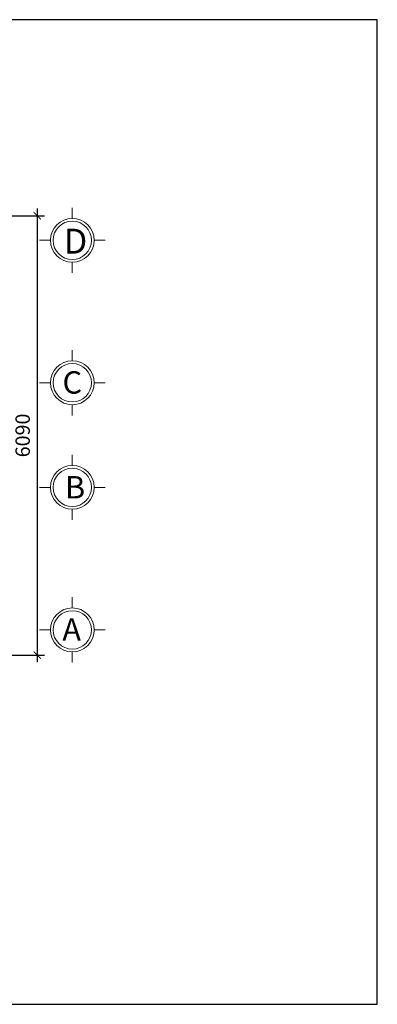
# Model space of a CAD drawing. Units: millimetres. Extents: x -990537 to -583963, y -362174 to -49352.
# Drawn here: x -890526 to -885565, y -105947 to -92298 of the extents above; entities that cross this region are included whole.
import ezdxf

# ---------------------------------------------------------------- set-up
doc = ezdxf.new("R2010")
doc.units = ezdxf.units.MM
doc.header["$MEASUREMENT"] = 0
doc.layers.add('8', color=8, linetype='Continuous', lineweight=9)
doc.layers.add('Layer3', color=4, linetype='Continuous', lineweight=18)
doc.layers.add('Layer1', color=30, linetype='Continuous')
doc.styles.get("Standard").update_dxf_attribs({"font": 'VSWITN.ttf'})
doc.dimstyles.get("Standard").update_dxf_attribs({"dimtxt": 200, "dimasz": 100, "dimexe": 100, "dimexo": 100, "dimgap": 100, "dimtad": 1, "dimdec": 0, "dimzin": 0, "dimtxsty": 'Standard', "dimblk": 'ARCHTICK', "dimcen": 0.09, "dimdle": 100, "dimclrd": 5, "dimclre": 5, "dimclrt": 2, "dimadec": 0, "dimazin": 0, "dimtfac": 1, "dimtdec": 0, "dimtofl": 0, "dimtmove": 0, "dimatfit": 3, "dimldrblk": 'ARCHTICK', "dimfxl": 0, "dimtolj": 1, "dimtzin": 0, "dimarcsym": 0})

# ---------------------------------------------------------------- blocks, each defined once
blk = doc.blocks.new('_ArchTick')
at = {"color": 0, "linetype": 'ByBlock', "const_width": 0.15}
blk.add_lwpolyline([(-0.5, -0.5), (0.5, 0.5)], dxfattribs=at)
blk = doc.blocks.new('*D274')
at = {"layer": 'Defpoints', "color": 0, "ltscale": 2000}
for p in [(-891123, -95016), (-891123, -101106), (-890282, -101106)]:
    blk.add_point(p, dxfattribs=at)
at = {"layer": 'Layer1', "color": 5, "lineweight": -2, "ltscale": 2000}
for p, q in [((-890282, -94916), (-890282, -101206)), ((-891023, -95016), (-890182, -95016)), ((-891023, -101106), (-890182, -101106))]:
    blk.add_line(p, q, dxfattribs=at)
at = {"layer": 'Layer1', "color": 5, "lineweight": -2, "ltscale": 2000, "xscale": 100, "yscale": 100, "zscale": 100}
for p, rotation in [((-890282, -95016), 90), ((-890282, -101106), 270)]:
    blk.add_blockref('_ArchTick', p, dxfattribs=dict(at, rotation=rotation))
at = {"layer": 'Layer1', "color": 2, "ltscale": 2000, "insert": (-890485, -98061), "char_height": 200, "attachment_point": 5, "rotation": 90}
blk.add_mtext('\\A1;6090', dxfattribs=at)

msp = doc.modelspace()

# ---------------------------------------------------------------- linework, layer by layer
at = {"layer": '8', "ltscale": 2000}
for p, q in [((-889797, -95052), (-889797, -94904.5)), ((-890101.1, -95356.1), (-890252.6, -95356.1)), ((-889492.9, -95356.1), (-889341.4, -95356.1)), ((-889797, -95660.2), (-889797, -95807.7)), ((-889797, -97027), (-889797, -96879.5)), ((-890101.1, -97331.1), (-890252.6, -97331.1)), ((-889492.9, -97331.1), (-889341.4, -97331.1)), ((-889797, -97635.2), (-889797, -97782.7)), ((-889797, -98477), (-889797, -98329.5)), ((-890101.1, -98781.1), (-890252.6, -98781.1)), ((-889492.9, -98781.1), (-889341.4, -98781.1)), ((-889797, -99085.2), (-889797, -99232.7)), ((-889797, -100452), (-889797, -100304.5)), ((-890101.1, -100756.1), (-890252.6, -100756.1)), ((-889492.9, -100756.1), (-889341.4, -100756.1)), ((-889797, -101060.2), (-889797, -101207.7))]:
    msp.add_line(p, q, dxfattribs=at)
for centre in [(-889797, -95356.1), (-889797, -97331.1), (-889797, -98781.1), (-889797, -100756.1)]:
    msp.add_circle(centre, 304.1, dxfattribs=at)
at = {"layer": 'Layer1', "ltscale": 2000}
msp.add_lwpolyline([(-885565.3, -105946.6), (-885565.3, -92297.7), (-904588.2, -92297.7), (-904588.2, -105946.6)], close=True, dxfattribs=at)
at = {"layer": 'Layer3', "ltscale": 2000}
for centre in [(-889797, -95356.1), (-889797, -97331.1), (-889797, -98781.1), (-889797, -100756.1)]:
    msp.add_circle(centre, 266.1, dxfattribs=at)

# ---------------------------------------------------------------- texts
at = {"layer": 'Layer3', "ltscale": 2000, "attachment_point": 7}
for s, insert, char_height, width in [('{\\C2;D}', (-889912.7, -95540.5), 345, 479.847), ('{\\C2;C}', (-889932.2, -97481.7), 310.5, 431.862), ('{\\C2;B}', (-889897.1, -98934.1), 310.5, 431.862), ('{\\C2;A}', (-889933.8, -100905), 310.5, 431.862)]:
    msp.add_mtext(s, dxfattribs=dict(at, insert=insert, char_height=char_height, width=width))

# ---------------------------------------------------------------- dimensions: what is measured, and where the dimension line sits
at = {"layer": 'Layer1', "ltscale": 2000}
dim = msp.add_aligned_dim(p1=(-891123.4, -95016.1), p2=(-891123.4, -101106.1), distance=840.9, dimstyle='Standard', dxfattribs=at)
dim.commit()
dim.dimension.update_dxf_attribs({"geometry": '*D274', "text_midpoint": (-890485.4, -98061.1)})

doc.saveas('drawing.dxf')
